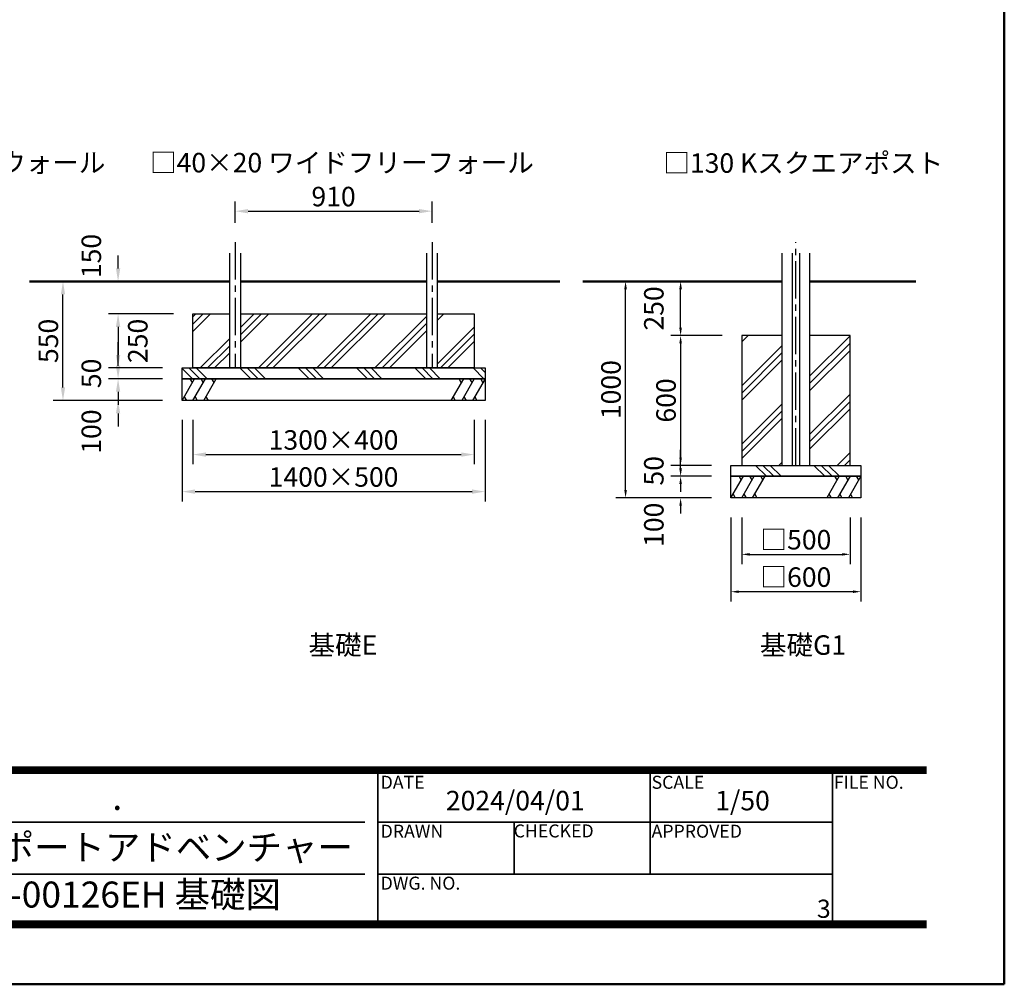
# Model space of a CAD drawing. Units: millimetres. Extents: x 99712 to 120712, y 39844 to 54694.
# Drawn here: x 113129 to 120712, y 39844 to 47269 of the extents above; entities that cross this region are included whole.
import ezdxf
from ezdxf.enums import TextEntityAlignment as Align

# ---------------------------------------------------------------- set-up
doc = ezdxf.new("R2010")
doc.units = ezdxf.units.MM
doc.header["$LTSCALE"] = 15
doc.linetypes.add('CENTER2', pattern=[28.575, 19.05, -3.175, 3.175, -3.175])
doc.layers.get('0').update_dxf_attribs({"lineweight": 50})
doc.layers.get('DEFPOINTS').update_dxf_attribs({"lineweight": 50})
for name, color, linetype in [('P001', 131, 'Continuous'), ('P006', 141, 'Continuous'), ('P019', 71, 'Continuous'), ('P901', 135, 'Continuous'), ('P919', 75, 'Continuous'), ('P_1CENTER', 2, 'CENTER2'), ('P_3TEXT', 60, 'Continuous'), ('P_5DRAWFRAME', 104, 'Continuous')]:
    doc.layers.add(name, color=color, linetype=linetype)
doc.layers.add('P_2DIM', color=6, linetype='Continuous', lineweight=25)
doc.layers.add('P_7THICK', color=7, linetype='Continuous', lineweight=50)
doc.styles.add('BIGFONT', font='simplex.shx', dxfattribs={"bigfont": 'bigfont.shx'})
doc.dimstyles.new('DIMBIGFONT$0', dxfattribs={"dimscale": 50, "dimtxt": 3, "dimasz": 2, "dimexe": 1.5, "dimexo": 3, "dimgap": 0.75, "dimtad": 1, "dimdec": 1, "dimdsep": 46, "dimtxsty": 'BIGFONT', "dimsah": 1, "dimcen": 0, "dimclrt": 230, "dimadec": 1, "dimazin": 2, "dimtfac": 0.6, "dimtdec": 1, "dimtofl": 0, "dimtmove": 2, "dimatfit": 3, "dimfxl": 1, "dimtvp": 1, "dimtolj": 1, "dimarcsym": 0})

# ---------------------------------------------------------------- blocks, each defined once
blk = doc.blocks.new('*D63')
at = {"layer": 'DEFPOINTS', "color": 0, "transparency": 16777216}
for p in [(113462.4, 45255.2), (114379.5, 45255.2), (114379.5, 44338.5)]:
    blk.add_point(p, dxfattribs=at)
at = {"layer": 'P_2DIM', "color": 0, "lineweight": -2, "transparency": 16777216}
for p, q in [((114229.5, 45255.2), (113387.4, 45255.2)), ((113462.4, 44438.5), (113462.4, 45155.2)), ((114229.5, 44338.5), (113387.4, 44338.5))]:
    blk.add_line(p, q, dxfattribs=at)
at = {"layer": 'P_2DIM', "color": 0, "transparency": 16777216}
for points in [[(113445.8, 45155.2), (113479.1, 45155.2), (113462.4, 45255.2)], [(113445.8, 44438.5), (113479.1, 44438.5), (113462.4, 44338.5)]]:
    blk.add_solid(points, dxfattribs=at)
at = {"layer": 'P_2DIM', "color": 230, "transparency": 16777216, "insert": (113349.9, 44796.9), "char_height": 150, "attachment_point": 5, "rotation": 90, "style": 'BIGFONT'}
blk.add_mtext('\\A1;550', dxfattribs=at)
blk = doc.blocks.new('*D64')
at = {"layer": 'DEFPOINTS', "color": 0, "transparency": 16777216}
for p in [(113886.8, 45255.2), (114462.9, 45255.2), (114462.9, 45005.2)]:
    blk.add_point(p, dxfattribs=at)
at = {"layer": 'P_2DIM', "color": 0, "lineweight": -2, "transparency": 16777216}
for p, q in [((113886.8, 45355.2), (113886.8, 45455.2)), ((114312.9, 45255.2), (113811.8, 45255.2)), ((114312.9, 45005.2), (113811.8, 45005.2)), ((113886.8, 44905.2), (113886.8, 44805.2))]:
    blk.add_line(p, q, dxfattribs=at)
at = {"layer": 'P_2DIM', "color": 0, "transparency": 16777216}
for points in [[(113870.2, 45355.2), (113903.5, 45355.2), (113886.8, 45255.2)], [(113870.2, 44905.2), (113903.5, 44905.2), (113886.8, 45005.2)]]:
    blk.add_solid(points, dxfattribs=at)
at = {"layer": 'P_2DIM', "color": 230, "transparency": 16777216, "insert": (113680.6, 45450.3), "char_height": 150, "attachment_point": 5, "rotation": 90, "style": 'BIGFONT'}
blk.add_mtext('\\A1;150', dxfattribs=at)
blk = doc.blocks.new('*D65')
at = {"layer": 'DEFPOINTS', "color": 0, "transparency": 16777216}
for p in [(114462.9, 45005.2), (113886.8, 44588.5), (114379.5, 44588.5)]:
    blk.add_point(p, dxfattribs=at)
at = {"layer": 'P_2DIM', "color": 0, "lineweight": -2, "transparency": 16777216}
for p, q in [((114312.9, 45005.2), (113811.8, 45005.2)), ((113886.8, 44905.2), (113886.8, 44688.5)), ((114229.5, 44588.5), (113811.8, 44588.5))]:
    blk.add_line(p, q, dxfattribs=at)
at = {"layer": 'P_2DIM', "color": 0, "transparency": 16777216}
for points in [[(113870.2, 44905.2), (113903.5, 44905.2), (113886.8, 45005.2)], [(113870.2, 44688.5), (113903.5, 44688.5), (113886.8, 44588.5)]]:
    blk.add_solid(points, dxfattribs=at)
at = {"layer": 'P_2DIM', "color": 230, "transparency": 16777216, "insert": (114038.6, 44796.9), "char_height": 150, "attachment_point": 5, "rotation": 90, "style": 'BIGFONT'}
blk.add_mtext('\\A1;250', dxfattribs=at)
blk = doc.blocks.new('*D66')
at = {"layer": 'DEFPOINTS', "color": 0, "transparency": 16777216}
for p in [(114379.5, 44588.5), (113886.8, 44505.2), (114379.5, 44505.2)]:
    blk.add_point(p, dxfattribs=at)
at = {"layer": 'P_2DIM', "color": 0, "lineweight": -2, "transparency": 16777216}
for p, q in [((113886.8, 44688.5), (113886.8, 44788.5)), ((114229.5, 44588.5), (113811.8, 44588.5)), ((114229.5, 44505.2), (113811.8, 44505.2)), ((113886.8, 44405.2), (113886.8, 44305.2))]:
    blk.add_line(p, q, dxfattribs=at)
at = {"layer": 'P_2DIM', "color": 0, "transparency": 16777216}
for points in [[(113870.2, 44688.5), (113903.5, 44688.5), (113886.8, 44588.5)], [(113870.2, 44405.2), (113903.5, 44405.2), (113886.8, 44505.2)]]:
    blk.add_solid(points, dxfattribs=at)
at = {"layer": 'P_2DIM', "color": 230, "transparency": 16777216, "insert": (113680.6, 44546.9), "char_height": 150, "attachment_point": 5, "rotation": 90, "style": 'BIGFONT'}
blk.add_mtext('\\A1;50', dxfattribs=at)
blk = doc.blocks.new('*D67')
at = {"layer": 'DEFPOINTS', "color": 0, "transparency": 16777216}
for p in [(114379.5, 44505.2), (113886.8, 44338.5), (114379.5, 44338.5)]:
    blk.add_point(p, dxfattribs=at)
at = {"layer": 'P_2DIM', "color": 0, "lineweight": -2, "transparency": 16777216}
for p, q in [((113886.8, 44605.2), (113886.8, 44705.2)), ((114229.5, 44505.2), (113811.8, 44505.2)), ((114229.5, 44338.5), (113811.8, 44338.5)), ((113886.8, 44238.5), (113886.8, 44138.5))]:
    blk.add_line(p, q, dxfattribs=at)
at = {"layer": 'P_2DIM', "color": 0, "transparency": 16777216}
for points in [[(113870.2, 44605.2), (113903.5, 44605.2), (113886.8, 44505.2)], [(113870.2, 44238.5), (113903.5, 44238.5), (113886.8, 44338.5)]]:
    blk.add_solid(points, dxfattribs=at)
at = {"layer": 'P_2DIM', "color": 230, "transparency": 16777216, "insert": (113680.6, 44099.1), "char_height": 150, "attachment_point": 5, "rotation": 90, "style": 'BIGFONT'}
blk.add_mtext('\\A1;100', dxfattribs=at)
blk = doc.blocks.new('*D68')
at = {"layer": 'DEFPOINTS', "color": 0, "transparency": 16777216}
for p in [(114379.5, 44338.5), (116712.9, 44338.5), (116712.9, 43637)]:
    blk.add_point(p, dxfattribs=at)
at = {"layer": 'P_2DIM', "color": 0, "lineweight": -2, "transparency": 16777216}
for p, q in [((114379.5, 44188.5), (114379.5, 43562)), ((116712.9, 44188.5), (116712.9, 43562)), ((114479.5, 43637), (116612.9, 43637))]:
    blk.add_line(p, q, dxfattribs=at)
at = {"layer": 'P_2DIM', "color": 0, "transparency": 16777216}
for points in [[(114479.5, 43653.7), (114479.5, 43620.3), (114379.5, 43637)], [(116612.9, 43653.7), (116612.9, 43620.3), (116712.9, 43637)]]:
    blk.add_solid(points, dxfattribs=at)
at = {"layer": 'P_2DIM', "color": 230, "transparency": 16777216, "insert": (115546.2, 43749.5), "char_height": 150, "attachment_point": 5, "style": 'BIGFONT'}
blk.add_mtext('\\A1;1400×500', dxfattribs=at)
blk = doc.blocks.new('*D69')
at = {"layer": 'DEFPOINTS', "color": 0, "transparency": 16777216}
for p in [(114462.9, 44338.5), (116629.5, 44338.5), (116629.5, 43922)]:
    blk.add_point(p, dxfattribs=at)
at = {"layer": 'P_2DIM', "color": 0, "lineweight": -2, "transparency": 16777216}
for p, q in [((114462.9, 44188.5), (114462.9, 43847)), ((116629.5, 44188.5), (116629.5, 43847)), ((114562.9, 43922), (116529.5, 43922))]:
    blk.add_line(p, q, dxfattribs=at)
at = {"layer": 'P_2DIM', "color": 0, "transparency": 16777216}
for points in [[(114562.9, 43938.7), (114562.9, 43905.4), (114462.9, 43922)], [(116529.5, 43938.7), (116529.5, 43905.4), (116629.5, 43922)]]:
    blk.add_solid(points, dxfattribs=at)
at = {"layer": 'P_2DIM', "color": 230, "transparency": 16777216, "insert": (115546.2, 44034.5), "char_height": 150, "attachment_point": 5, "style": 'BIGFONT'}
blk.add_mtext('\\A1;1300×400', dxfattribs=at)
blk = doc.blocks.new('*D70')
at = {"layer": 'DEFPOINTS', "color": 0, "transparency": 16777216}
for p in [(116304.5, 45795.5), (114787.9, 45555.9), (116304.5, 45555.9)]:
    blk.add_point(p, dxfattribs=at)
at = {"layer": 'P_2DIM', "color": 0, "lineweight": -2, "transparency": 16777216}
for p, q in [((114787.9, 45705.9), (114787.9, 45870.5)), ((116304.5, 45705.9), (116304.5, 45870.5)), ((114887.9, 45795.5), (116204.5, 45795.5))]:
    blk.add_line(p, q, dxfattribs=at)
at = {"layer": 'P_2DIM', "color": 0, "transparency": 16777216}
for points in [[(114887.9, 45812.1), (114887.9, 45778.8), (114787.9, 45795.5)], [(116204.5, 45812.1), (116204.5, 45778.8), (116304.5, 45795.5)]]:
    blk.add_solid(points, dxfattribs=at)
at = {"layer": 'P_2DIM', "color": 230, "transparency": 16777216, "insert": (115546.2, 45908), "char_height": 150, "attachment_point": 5, "style": 'BIGFONT'}
blk.add_mtext('\\A1;910', dxfattribs=at)
blk = doc.blocks.new('*D71')
at = {"layer": 'DEFPOINTS', "color": 0, "transparency": 16777216}
for p in [(118606.8, 43588.5), (119606.8, 43588.5), (118606.8, 42866.3)]:
    blk.add_point(p, dxfattribs=at)
at = {"layer": 'P_2DIM', "color": 0, "lineweight": -2, "transparency": 16777216}
for p, q in [((118606.8, 43438.5), (118606.8, 42791.3)), ((119606.8, 43438.5), (119606.8, 42791.3)), ((119546.8, 42866.3), (118666.8, 42866.3))]:
    blk.add_line(p, q, dxfattribs=at)
at = {"layer": 'P_2DIM', "color": 0, "transparency": 16777216}
for points in [[(118666.8, 42876.3), (118666.8, 42856.3), (118606.8, 42866.3)], [(119546.8, 42876.3), (119546.8, 42856.3), (119606.8, 42866.3)]]:
    blk.add_solid(points, dxfattribs=at)
at = {"layer": 'P_2DIM', "color": 230, "transparency": 16777216, "insert": (119106.8, 42978.8), "char_height": 150, "attachment_point": 5, "style": 'BIGFONT'}
blk.add_mtext('\\A1;□600', dxfattribs=at)
blk = doc.blocks.new('*D72')
at = {"layer": 'DEFPOINTS', "color": 0, "transparency": 16777216}
for p in [(118690.2, 43588.5), (119523.5, 43588.5), (119523.5, 43154)]:
    blk.add_point(p, dxfattribs=at)
at = {"layer": 'P_2DIM', "color": 0, "lineweight": -2, "transparency": 16777216}
for p, q in [((118690.2, 43438.5), (118690.2, 43079)), ((119523.5, 43438.5), (119523.5, 43079)), ((118750.2, 43154), (119463.5, 43154))]:
    blk.add_line(p, q, dxfattribs=at)
at = {"layer": 'P_2DIM', "color": 0, "transparency": 16777216}
for points in [[(118750.2, 43164), (118750.2, 43144), (118690.2, 43154)], [(119463.5, 43164), (119463.5, 43144), (119523.5, 43154)]]:
    blk.add_solid(points, dxfattribs=at)
at = {"layer": 'P_2DIM', "color": 230, "transparency": 16777216, "insert": (119106.8, 43266.5), "char_height": 150, "attachment_point": 5, "style": 'BIGFONT'}
blk.add_mtext('\\A1;□500', dxfattribs=at)
blk = doc.blocks.new('*D73')
at = {"layer": 'DEFPOINTS', "color": 0, "transparency": 16777216}
for p in [(117795, 45255.2), (118456.8, 45255.2), (118456.8, 43588.5)]:
    blk.add_point(p, dxfattribs=at)
at = {"layer": 'P_2DIM', "color": 0, "lineweight": -2, "transparency": 16777216}
for p, q in [((118306.8, 45255.2), (117720, 45255.2)), ((117795, 43648.5), (117795, 45195.2)), ((118306.8, 43588.5), (117720, 43588.5))]:
    blk.add_line(p, q, dxfattribs=at)
at = {"layer": 'P_2DIM', "color": 0, "transparency": 16777216}
for points in [[(117785, 45195.2), (117805, 45195.2), (117795, 45255.2)], [(117785, 43648.5), (117805, 43648.5), (117795, 43588.5)]]:
    blk.add_solid(points, dxfattribs=at)
at = {"layer": 'P_2DIM', "color": 230, "transparency": 16777216, "insert": (117682.5, 44421.9), "char_height": 150, "attachment_point": 5, "rotation": 90, "style": 'BIGFONT'}
blk.add_mtext('\\A1;1000', dxfattribs=at)
blk = doc.blocks.new('*D74')
at = {"layer": 'DEFPOINTS', "color": 0, "transparency": 16777216}
for p in [(118690.2, 44838.5), (118218.9, 43838.5), (118606.8, 43838.5)]:
    blk.add_point(p, dxfattribs=at)
at = {"layer": 'P_2DIM', "color": 0, "lineweight": -2, "transparency": 16777216}
for p, q in [((118540.2, 44838.5), (118143.9, 44838.5)), ((118218.9, 44778.5), (118218.9, 43898.5)), ((118456.8, 43838.5), (118143.9, 43838.5))]:
    blk.add_line(p, q, dxfattribs=at)
at = {"layer": 'P_2DIM', "color": 0, "transparency": 16777216}
for points in [[(118208.9, 44778.5), (118228.9, 44778.5), (118218.9, 44838.5)], [(118208.9, 43898.5), (118228.9, 43898.5), (118218.9, 43838.5)]]:
    blk.add_solid(points, dxfattribs=at)
at = {"layer": 'P_2DIM', "color": 230, "transparency": 16777216, "insert": (118106.4, 44338.5), "char_height": 150, "attachment_point": 5, "rotation": 90, "style": 'BIGFONT'}
blk.add_mtext('\\A1;600', dxfattribs=at)
blk = doc.blocks.new('*D75')
at = {"layer": 'DEFPOINTS', "color": 0, "transparency": 16777216}
for p in [(118606.8, 43838.5), (118218.9, 43755.2), (118606.8, 43755.2)]:
    blk.add_point(p, dxfattribs=at)
at = {"layer": 'P_2DIM', "color": 0, "lineweight": -2, "transparency": 16777216}
for p, q in [((118218.9, 43898.5), (118218.9, 43958.5)), ((118456.8, 43838.5), (118143.9, 43838.5)), ((118456.8, 43755.2), (118143.9, 43755.2)), ((118218.9, 43695.2), (118218.9, 43635.2))]:
    blk.add_line(p, q, dxfattribs=at)
at = {"layer": 'P_2DIM', "color": 0, "transparency": 16777216}
for points in [[(118208.9, 43898.5), (118228.9, 43898.5), (118218.9, 43838.5)], [(118208.9, 43695.2), (118228.9, 43695.2), (118218.9, 43755.2)]]:
    blk.add_solid(points, dxfattribs=at)
at = {"layer": 'P_2DIM', "color": 230, "transparency": 16777216, "insert": (118012.6, 43796.9), "char_height": 150, "attachment_point": 5, "rotation": 90, "style": 'BIGFONT'}
blk.add_mtext('\\A1;50', dxfattribs=at)
blk = doc.blocks.new('*D76')
at = {"layer": 'DEFPOINTS', "color": 0, "transparency": 16777216}
for p in [(118606.8, 43755.2), (118218.9, 43588.5), (118606.8, 43588.5)]:
    blk.add_point(p, dxfattribs=at)
at = {"layer": 'P_2DIM', "color": 0, "lineweight": -2, "transparency": 16777216}
for p, q in [((118218.9, 43815.2), (118218.9, 43875.2)), ((118456.8, 43755.2), (118143.9, 43755.2)), ((118456.8, 43588.5), (118143.9, 43588.5)), ((118218.9, 43528.5), (118218.9, 43468.5))]:
    blk.add_line(p, q, dxfattribs=at)
at = {"layer": 'P_2DIM', "color": 0, "transparency": 16777216}
for points in [[(118208.9, 43815.2), (118228.9, 43815.2), (118218.9, 43755.2)], [(118208.9, 43528.5), (118228.9, 43528.5), (118218.9, 43588.5)]]:
    blk.add_solid(points, dxfattribs=at)
at = {"layer": 'P_2DIM', "color": 230, "transparency": 16777216, "insert": (118012.6, 43381.5), "char_height": 150, "attachment_point": 5, "rotation": 90, "style": 'BIGFONT'}
blk.add_mtext('\\A1;100', dxfattribs=at)
blk = doc.blocks.new('*D77')
at = {"layer": 'DEFPOINTS', "color": 0, "transparency": 16777216}
for p in [(118218.9, 45255.2), (118648.5, 45255.2), (118690.2, 44838.5)]:
    blk.add_point(p, dxfattribs=at)
at = {"layer": 'P_2DIM', "color": 0, "lineweight": -2, "transparency": 16777216}
for p, q in [((118498.5, 45255.2), (118143.9, 45255.2)), ((118218.9, 44898.5), (118218.9, 45195.2)), ((118540.2, 44838.5), (118143.9, 44838.5))]:
    blk.add_line(p, q, dxfattribs=at)
at = {"layer": 'P_2DIM', "color": 0, "transparency": 16777216}
for points in [[(118208.9, 45195.2), (118228.9, 45195.2), (118218.9, 45255.2)], [(118208.9, 44898.5), (118228.9, 44898.5), (118218.9, 44838.5)]]:
    blk.add_solid(points, dxfattribs=at)
at = {"layer": 'P_2DIM', "color": 230, "transparency": 16777216, "insert": (118012.6, 45046.9), "char_height": 150, "attachment_point": 5, "rotation": 90, "style": 'BIGFONT'}
blk.add_mtext('\\A1;250', dxfattribs=at)
blk = doc.blocks.new('DFP3')
at = {"color": 0}
for p, q in [((21.5, 33.5), (408, 33.5)), ((21.5, 33.45), (408, 33.45)), ((21.5, 33.4), (408, 33.4)), ((21.5, 33.35), (408, 33.35)), ((21.5, 33.3), (408, 33.3)), ((21.5, 33.25), (408, 33.25)), ((21.5, 33.2), (408, 33.2)), ((21.5, 33.15), (408, 33.15)), ((21.5, 33.1), (408, 33.1)), ((21.5, 33.05), (408, 33.05)), ((21.5, 33), (408, 33)), ((21.5, 32.95), (408, 32.95)), ((21.5, 32.9), (408, 32.9)), ((21.5, 32.85), (408, 32.85)), ((21.5, 32.8), (408, 32.8)), ((21.5, 32.75), (408, 32.75)), ((21.5, 32.7), (408, 32.7)), ((21.5, 32.65), (408, 32.65)), ((21.5, 32.6), (408, 32.6)), ((21.5, 32.55), (408, 32.55)), ((21.5, 32.5), (408, 32.5)), ((323.47, 33), (323.47, 9)), ((323.53, 33), (323.53, 9)), ((365.47, 17), (365.47, 33)), ((365.53, 17), (365.53, 33)), ((393.47, 33), (393.47, 9)), ((393.53, 33), (393.53, 9)), ((246.5, 25.03), (321.5, 25.03)), ((246.5, 24.97), (321.5, 24.97)), ((323.5, 25.03), (393.5, 25.03)), ((323.5, 24.97), (393.5, 24.97)), ((344.47, 25), (344.47, 17)), ((344.53, 25), (344.53, 17)), ((246.5, 17.03), (321.5, 17.03)), ((246.5, 16.97), (321.5, 16.97)), ((323.5, 17.03), (393.5, 17.03)), ((323.5, 16.97), (393.5, 16.97)), ((21.5, 9.75), (408, 9.75)), ((21.5, 9.7), (408, 9.7)), ((21.5, 9.65), (408, 9.65)), ((21.5, 9.6), (408, 9.6)), ((21.5, 9.55), (408, 9.55)), ((21.5, 9.5), (408, 9.5)), ((21.5, 9.45), (408, 9.45)), ((21.5, 9.4), (408, 9.4)), ((21.5, 9.35), (408, 9.35)), ((21.5, 9.3), (408, 9.3)), ((21.5, 9.25), (408, 9.25)), ((21.5, 9.2), (408, 9.2)), ((21.5, 9.15), (408, 9.15)), ((21.5, 9.1), (408, 9.1)), ((21.5, 9.05), (408, 9.05)), ((21.5, 9), (408, 9)), ((21.5, 8.95), (408, 8.95)), ((21.5, 8.9), (408, 8.9)), ((21.5, 8.85), (408, 8.85)), ((21.5, 8.8), (408, 8.8)), ((21.5, 8.75), (408, 8.75))]:
    blk.add_line(p, q, dxfattribs=at)
at = {"layer": 'DEFPOINTS', "color": 0}
for p in [(420, 297), (0, 0)]:
    blk.add_line(p, (420, 0), dxfattribs=at)
at = {"color": 0, "style": 'BIGFONT'}
for s, height, p in [('DATE', 2, (323.94, 30.1)), ('SCALE', 2, (365.67, 30.1)), ('FILE NO.', 2, (393.74, 30.1)), ('DRAWN', 2, (323.94, 22.57)), ('CHECKED', 2, (344.43, 22.61)), ('APPROVED', 2, (365.67, 22.57)), ('DWG. NO.', 2, (323.94, 14.57)), ('3', 2.8, (391.14, 10.23))]:
    blk.add_text(s, height=height, dxfattribs=at).set_placement(p)
at = {"color": 83, "style": 'BIGFONT'}
for tag, height, p in [('PROJECT1', 4, (283.38, 25.6)), ('DATE', 3, (344.68, 25.84)), ('SCALE', 3, (379.68, 25.84)), ('PROJECT2', 4, (284.2, 17.84)), ('PROJECT3', 4, (284.2, 10.57)), ('DWGNO', 3, (358.68, 10.57))]:
    blk.add_attdef(tag, text='', height=height, dxfattribs=at).set_placement(p, align=Align.BOTTOM_CENTER)
at = {"color": 83, "ltscale": 0.5, "style": 'BIGFONT', "flags": 8}
for tag, p in [('REV04', (26.47, 27.61)), ('REV03', (26.47, 21.7)), ('REV02', (26.47, 15.58)), ('REV01', (26.47, 10.33))]:
    blk.add_attdef(tag, text='', height=2, dxfattribs=at).set_placement(p, align=Align.BOTTOM_LEFT)
for tag, p in [('REVD4', (80.98, 27.61)), ('R4D', (92.67, 27.61)), ('R4C', (101.8, 27.61)), ('R4A', (110.92, 27.61)), ('REVD3', (80.98, 21.7)), ('R3D', (92.67, 21.7)), ('R3C', (101.8, 21.7)), ('R3A', (110.92, 21.7)), ('REVD2', (80.98, 15.58)), ('R2D', (92.67, 15.58)), ('R2C', (101.8, 15.58)), ('R2A', (110.92, 15.58)), ('REVD1', (80.98, 10.33)), ('R1D', (92.67, 10.33)), ('R1C', (101.8, 10.33)), ('R1A', (110.92, 10.33))]:
    blk.add_attdef(tag, text='', height=2, dxfattribs=at).set_placement(p, align=Align.BOTTOM_CENTER)

msp = doc.modelspace()

# ---------------------------------------------------------------- hatches: boundary and pattern name
at = {"layer": 'P919'}
h = msp.add_hatch(dxfattribs=at)
h.set_pattern_fill('PLAST', color=256, scale=50, angle=45, style=0)
h.set_pattern_definition([(45, (100239.2, 38728.4), (-224.5064, 224.5064), []), (45, (100211.12, 38756.47), (-224.5064, 224.5064), []), (45, (100183.06, 38784.54), (-224.5064, 224.5064), [])])
h.paths.add_polyline_path([(114462.86, 45005.19), (114462.86, 44588.52), (114746.19, 44588.52), (114746.19, 45005.19)])
h.paths.add_polyline_path([(114829.53, 45005.19), (114829.53, 44588.52), (116262.86, 44588.52), (116262.86, 45005.19)])
h.paths.add_polyline_path([(116346.19, 44588.52), (116629.53, 44588.52), (116629.53, 45005.19), (116346.19, 45005.19)])
h = msp.add_hatch(dxfattribs=at)
h.set_pattern_fill('PLAST', color=256, scale=50, angle=45, style=0)
h.set_pattern_definition([(45, (98249.12, 27041.65), (-224.5064, 224.5064), []), (45, (98221.06, 27069.7), (-224.5064, 224.5064), []), (45, (98193, 27097.77), (-224.5064, 224.5064), [])])
h.paths.add_polyline_path([(118998.48, 44838.52), (118690.15, 44838.52), (118690.15, 43838.52), (118998.48, 43838.52)])
h.paths.add_polyline_path([(119523.48, 44838.52), (119215.15, 44838.52), (119215.15, 43838.52), (119523.48, 43838.52)])
h = msp.add_hatch(dxfattribs=at)
h.set_pattern_fill('PLAST', color=256, scale=50, angle=315, style=0)
h.set_pattern_definition([(315, (110942.77, 41286.4), (224.506, 224.506), []), (315, (110970.83, 41314.46), (224.506, 224.506), []), (315, (110998.9, 41342.52), (224.506, 224.506), [])])
h.paths.add_polyline_path([(114379.53, 44588.52), (116712.86, 44588.52), (116712.86, 44505.19), (114379.53, 44505.19)])
h = msp.add_hatch(dxfattribs=at)
h.set_pattern_fill('PLAST', color=256, scale=50, angle=315, style=0)
h.set_pattern_definition([(315, (107193.67, 45562.9), (224.5064, 224.5064), []), (315, (107221.73, 45590.95), (224.5064, 224.5064), []), (315, (107249.8, 45619.02), (224.506, 224.506), [])])
h.paths.add_polyline_path([(118606.82, 43838.52), (119606.82, 43838.52), (119606.82, 43755.19), (118606.82, 43755.19)])

# ---------------------------------------------------------------- linework, layer by layer
at = {"layer": 'P001'}
msp.add_lwpolyline([(118998.48, 45472.56), (118998.48, 43838.52), (119215.15, 43838.52), (119215.15, 45472.56)], dxfattribs=at)
at = {"layer": 'P006'}
for p, q in [((114746.19, 44588.52), (114746.19, 45472.56)), ((114829.53, 45472.56), (114829.53, 44588.52)), ((116262.86, 45472.56), (116262.86, 44588.52)), ((116346.19, 44588.52), (116346.19, 45472.56)), ((114829.53, 44588.52), (114746.19, 44588.52)), ((116262.86, 44588.52), (116346.19, 44588.52))]:
    msp.add_line(p, q, dxfattribs=at)
at = {"layer": 'P019'}
for points in [[(116346.19, 45005.19), (116629.53, 45005.19), (116629.53, 44588.52), (114462.86, 44588.52), (114462.86, 45005.19), (114746.19, 45005.19)], [(114829.53, 45005.19), (116262.86, 45005.19)], [(118998.48, 44838.52), (118690.15, 44838.52), (118690.15, 43838.52), (119523.48, 43838.52), (119523.48, 44838.52), (119215.15, 44838.52)]]:
    msp.add_lwpolyline(points, dxfattribs=at)
for points in [[(114379.53, 44588.52), (116712.86, 44588.52), (116712.86, 44505.19), (114379.53, 44505.19)], [(114379.53, 44505.19), (116712.86, 44505.19), (116712.86, 44338.52), (114379.53, 44338.52)], [(118606.82, 43838.52), (119606.82, 43838.52), (119606.82, 43755.19), (118606.82, 43755.19)], [(118606.82, 43755.19), (119606.82, 43755.19), (119606.82, 43588.52), (118606.82, 43588.52)]]:
    msp.add_lwpolyline(points, close=True, dxfattribs=at)
at = {"layer": 'P901'}
for p, q in [((119078.48, 45472.56), (119078.48, 43838.52)), ((119135.15, 45472.56), (119135.15, 43838.52))]:
    msp.add_line(p, q, dxfattribs=at)
at = {"layer": 'P919'}
for p, q in [((114379.53, 44338.52), (114475.75, 44505.19)), ((114459.08, 44476.32), (114442.42, 44505.19)), ((114462.86, 44338.52), (114559.08, 44505.19)), ((114542.42, 44476.32), (114525.75, 44505.19)), ((114546.19, 44338.52), (114642.42, 44505.19)), ((114625.75, 44476.32), (114609.08, 44505.19)), ((116546.19, 44505.19), (116449.97, 44338.52)), ((116529.53, 44476.32), (116512.86, 44505.19)), ((116629.53, 44505.19), (116533.3, 44338.52)), ((116612.86, 44476.32), (116596.19, 44505.19)), ((116712.86, 44505.19), (116616.63, 44338.52)), ((116696.19, 44476.32), (116679.53, 44505.19)), ((114396.19, 44367.39), (114412.86, 44338.52)), ((114479.53, 44367.39), (114496.19, 44338.52)), ((114562.86, 44367.39), (114579.53, 44338.52)), ((116466.63, 44367.39), (116483.3, 44338.52)), ((116549.97, 44367.39), (116566.63, 44338.52)), ((116633.3, 44367.39), (116649.97, 44338.52)), ((118606.82, 43588.52), (118703.04, 43755.19)), ((118686.38, 43726.32), (118669.71, 43755.19)), ((118690.15, 43588.52), (118786.38, 43755.19)), ((118769.71, 43726.32), (118753.04, 43755.19)), ((118773.48, 43588.52), (118869.71, 43755.19)), ((118853.04, 43726.32), (118836.38, 43755.19)), ((119440.15, 43755.19), (119343.93, 43588.52)), ((119423.48, 43726.32), (119406.82, 43755.19)), ((119523.48, 43755.19), (119427.26, 43588.52)), ((119506.82, 43726.32), (119490.15, 43755.19)), ((119606.82, 43755.19), (119510.59, 43588.52)), ((119590.15, 43726.32), (119573.48, 43755.19)), ((118623.48, 43617.39), (118640.15, 43588.52)), ((118706.82, 43617.39), (118723.48, 43588.52)), ((118790.15, 43617.39), (118806.82, 43588.52)), ((119360.59, 43617.39), (119377.26, 43588.52)), ((119443.93, 43617.39), (119460.59, 43588.52)), ((119527.26, 43617.39), (119543.93, 43588.52))]:
    msp.add_line(p, q, dxfattribs=at)
at = {"layer": 'P_1CENTER', "linetype": 'CENTER2'}
for p, q in [((114787.86, 45555.9), (114787.86, 44588.52)), ((116304.53, 45555.9), (116304.53, 44588.52)), ((119106.82, 43838.52), (119106.82, 45555.9))]:
    msp.add_line(p, q, dxfattribs=at)
at = {"layer": 'P_7THICK'}
for p, q in [((113204.53, 45255.19), (114746.19, 45255.19)), ((114829.53, 45255.19), (116262.86, 45255.19)), ((116346.19, 45255.19), (117287.86, 45255.19)), ((118998.48, 45255.19), (117466.88, 45255.19)), ((120031.16, 45255.19), (119215.15, 45255.19))]:
    msp.add_line(p, q, dxfattribs=at)

# ---------------------------------------------------------------- block references
at = {"layer": 'P_5DRAWFRAME'}
ref = msp.add_blockref('DFP3', (99711.74, 39844.42), dxfattribs=dict(at, xscale=50, yscale=50, zscale=50))
ref.add_attrib('PROJECT1', '.', dxfattribs={"layer": '0', "color": 83, "height": 200, "style": 'BIGFONT'}).set_placement((113880.58, 41124.2), align=Align.BOTTOM_CENTER)
ref.add_attrib('PROJECT2', 'プレイポートアドベンチャー', dxfattribs={"layer": '0', "color": 83, "height": 200, "style": 'BIGFONT'}).set_placement((113921.83, 40736.51), align=Align.BOTTOM_CENTER)
ref.add_attrib('PROJECT3', 'CP-00126EH 基礎図', dxfattribs={"layer": '0', "color": 83, "height": 200, "style": 'BIGFONT'}).set_placement((113921.83, 40372.76), align=Align.BOTTOM_CENTER)
ref.add_attrib('DATE', '2024/04/01', dxfattribs={"layer": '0', "color": 83, "height": 150, "style": 'BIGFONT'}).set_placement((116945.58, 41136.51), align=Align.BOTTOM_CENTER)
ref.add_attrib('SCALE', '1/50', dxfattribs={"layer": '0', "color": 83, "height": 150, "style": 'BIGFONT'}).set_placement((118695.58, 41136.51), align=Align.BOTTOM_CENTER)

# ---------------------------------------------------------------- texts
at = {"layer": 'P_3TEXT', "style": 'BIGFONT'}
msp.add_text('φ48.6 ウッドステップウォール', height=150, dxfattribs=at).set_placement((110938.98, 46244.14), align=Align.TOP_LEFT)
at = {"layer": 'P_3TEXT', "char_height": 150, "attachment_point": 1, "style": 'BIGFONT'}
for s, insert in [('□40×20 ワイドフリーフォール', (114133.05, 46244.14)), ('□130 Kスクエアポスト', (118086.03, 46241.01)), ('基礎E', (115353.33, 42530.68)), ('基礎G1', (118829.69, 42530.68))]:
    msp.add_mtext(s, dxfattribs=dict(at, insert=insert))

# ---------------------------------------------------------------- dimensions: what is measured, and where the dimension line sits
at = {"layer": 'P_2DIM'}
dim = msp.add_linear_dim(base=(116304.53, 45795.47), p1=(114787.86, 45555.9), p2=(116304.53, 45555.9), dimstyle='DIMBIGFONT$0', override={"dimlfac": 0.6}, dxfattribs=at)
dim.commit()
dim.dimension.update_dxf_attribs({"geometry": '*D70', "text_midpoint": (115546.19, 45907.97)})
for base, p1, p2, override, picture, middle in [((113886.82, 45255.19), (114462.86, 45005.19), (114462.86, 45255.19), {"dimlfac": 0.6}, '*D64', (113680.57, 45450.27)), ((113886.82, 44588.52), (114462.86, 45005.19), (114379.53, 44588.52), {"dimlfac": 0.6}, '*D65', (114038.58, 44796.85)), ((113886.82, 44338.52), (114379.53, 44505.19), (114379.53, 44338.52), {"dimlfac": 0.6}, '*D67', (113680.57, 44099.15)), ((118218.88, 43588.52), (118606.82, 43755.19), (118606.82, 43588.52), {"dimasz": 1.2, "dimdec": 0, "dimlfac": 0.6, "dimsah": 0}, '*D76', (118012.63, 43381.47))]:
    dim = msp.add_linear_dim(base=base, p1=p1, p2=p2, angle=90, dimstyle='DIMBIGFONT$0', override=override, dxfattribs=at)
    dim.commit()
    dim.dimension.update_dxf_attribs({"geometry": picture, "text_midpoint": middle, "dimtype": 160})
for base, p1, p2, override, picture, middle in [((113462.45, 45255.19), (114379.53, 44338.52), (114379.53, 45255.19), {"dimlfac": 0.6}, '*D63', (113349.95, 44796.85)), ((117795.01, 45255.19), (118456.82, 43588.52), (118456.82, 45255.19), {"dimasz": 1.2, "dimdec": 0, "dimlfac": 0.6, "dimsah": 0}, '*D73', (117682.51, 44421.85)), ((118218.88, 45255.19), (118690.15, 44838.52), (118648.48, 45255.19), {"dimasz": 1.2, "dimdec": 0, "dimlfac": 0.6, "dimsah": 0}, '*D77', (118012.63, 45046.85)), ((118218.88, 43838.52), (118690.15, 44838.52), (118606.82, 43838.52), {"dimasz": 1.2, "dimdec": 0, "dimlfac": 0.6, "dimsah": 0}, '*D74', (118106.38, 44338.52)), ((113886.82, 44505.19), (114379.53, 44588.52), (114379.53, 44505.19), {"dimlfac": 0.6}, '*D66', (113680.57, 44546.85)), ((118218.88, 43755.19), (118606.82, 43838.52), (118606.82, 43755.19), {"dimasz": 1.2, "dimdec": 0, "dimlfac": 0.6, "dimsah": 0}, '*D75', (118012.63, 43796.85))]:
    dim = msp.add_linear_dim(base=base, p1=p1, p2=p2, angle=90, dimstyle='DIMBIGFONT$0', override=override, dxfattribs=at)
    dim.commit()
    dim.dimension.update_dxf_attribs({"geometry": picture, "text_midpoint": middle})
for base, p1, p2, text, override, picture, middle in [((116712.86, 43636.99), (114379.53, 44338.52), (116712.86, 44338.52), '<>×500', {"dimlfac": 0.6}, '*D68', (115546.19, 43749.49)), ((116629.53, 43922.02), (114462.86, 44338.52), (116629.53, 44338.52), '<>×400', {"dimlfac": 0.6}, '*D69', (115546.19, 44034.52)), ((118606.82, 42866.29), (119606.82, 43588.52), (118606.82, 43588.52), '□<>', {"dimasz": 1.2, "dimdec": 0, "dimlfac": 0.6, "dimsah": 0}, '*D71', (119106.82, 42978.79)), ((119523.48, 43153.98), (118690.15, 43588.52), (119523.48, 43588.52), '□<>', {"dimasz": 1.2, "dimdec": 0, "dimlfac": 0.6, "dimsah": 0}, '*D72', (119106.82, 43266.48))]:
    dim = msp.add_linear_dim(base=base, p1=p1, p2=p2, text=text, dimstyle='DIMBIGFONT$0', override=override, dxfattribs=at)
    dim.commit()
    dim.dimension.update_dxf_attribs({"geometry": picture, "text_midpoint": middle})

doc.saveas('drawing.dxf')
